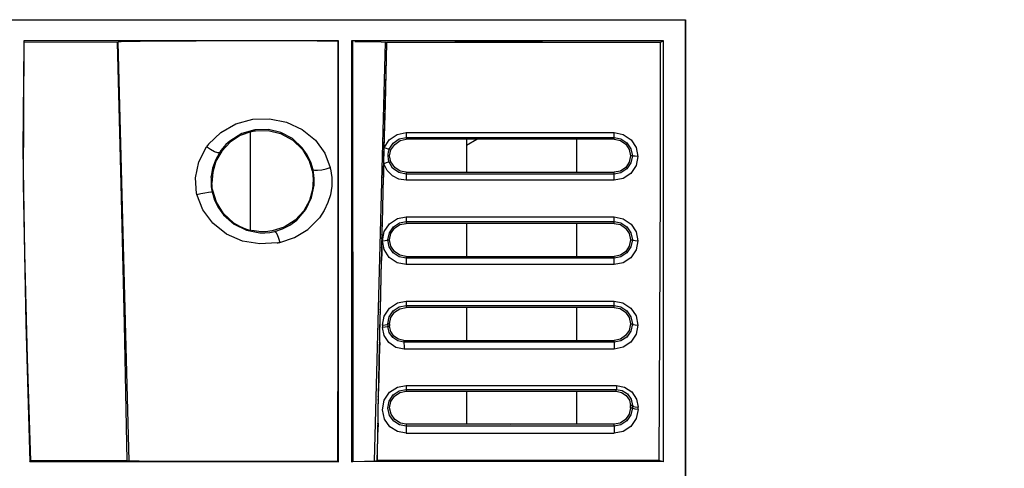
# Model space of a CAD drawing. Extents: x 0 to 420, y 0 to 297.
# Drawn here: x 104 to 122, y 247 to 255 of the extents above; entities that cross this region are included whole.
import ezdxf
from ezdxf.enums import TextEntityAlignment as Align

# ---------------------------------------------------------------- set-up
doc = ezdxf.new("R2010")
doc.units = 0
doc.header["$LTSCALE"] = 23.1
doc.layers.get('0').update_dxf_attribs({"linetype": 'CONTINUOUS'})
doc.layers.add('DIMENSION', color=7, linetype='CONTINUOUS')
doc.styles.add('TEXTSTYLE_3', font='arial.ttf')
doc.dimstyles.get("Standard").update_dxf_attribs({"dimtxt": 2.5, "dimasz": 2.5, "dimexe": 1.25, "dimexo": 0.625, "dimtad": 1, "dimcen": 2.5, "dimazin": 3, "dimtfac": 1, "dimtmove": 0, "dimatfit": 3})

# ---------------------------------------------------------------- blocks, each defined once
blk = doc.blocks.new('_FILLED')
at = {"color": 0, "linetype": 'BYBLOCK'}
blk.add_solid([(0, 0), (-1, 0.1875), (-1, -0.1875)], dxfattribs=at)
blk = doc.blocks.new('*D4')
at = {"layer": 'DIMENSION', "color": 2, "linetype": 'CONTINUOUS'}
for p, q in [((108.732, 270.293), (32.314, 270.293)), ((34.314, 270.293), (34.314, 254.693)), ((34.314, 239.093), (34.314, 254.693)), ((43.382, 239.093), (32.314, 239.093)), ((108.65, 239.093), (49.796, 239.093))]:
    blk.add_line(p, q, dxfattribs=at)
at = {"layer": 'DIMENSION', "color": 2, "linetype": 'CONTINUOUS', "xscale": 4, "yscale": 4, "zscale": 4}
for p, rotation in [((34.314, 270.293), 90), ((34.314, 239.093), 270)]:
    blk.add_blockref('_FILLED', p, dxfattribs=dict(at, rotation=rotation))
at = {"layer": 'DIMENSION', "color": 5, "linetype": 'CONTINUOUS', "style": 'TEXTSTYLE_3'}
blk.add_text('156', height=3.5, rotation=90, dxfattribs=at).set_placement((33.439, 254.693), align=Align.CENTER)
blk = doc.blocks.new('*D10')
at = {"layer": 'DIMENSION', "color": 2, "linetype": 'CONTINUOUS'}
for p, q in [((120.488, 270.393), (189.322, 270.393)), ((187.322, 270.393), (187.322, 254.713)), ((187.322, 239.033), (187.322, 254.713)), ((120.47, 239.033), (189.322, 239.033))]:
    blk.add_line(p, q, dxfattribs=at)
at = {"layer": 'DIMENSION', "color": 2, "linetype": 'CONTINUOUS', "xscale": 4, "yscale": 4, "zscale": 4}
for p, rotation in [((187.322, 270.393), 90), ((187.322, 239.033), 270)]:
    blk.add_blockref('_FILLED', p, dxfattribs=dict(at, rotation=rotation))
at = {"layer": 'DIMENSION', "color": 5, "linetype": 'CONTINUOUS', "style": 'TEXTSTYLE_3'}
blk.add_text('157', height=3.5, rotation=90, dxfattribs=at).set_placement((186.447, 254.713), align=Align.CENTER)
blk = doc.blocks.new('*D13')
at = {"layer": 'DIMENSION', "color": 2, "linetype": 'CONTINUOUS'}
for p, q in [((56.539, 250.293), (56.539, 216.634)), ((120.494, 239.033), (120.494, 216.634)), ((56.539, 218.634), (88.517, 218.634)), ((120.494, 218.634), (88.517, 218.634))]:
    blk.add_line(p, q, dxfattribs=at)
at = {"layer": 'DIMENSION', "color": 2, "linetype": 'CONTINUOUS', "xscale": 4, "yscale": 4, "zscale": 4, "rotation": 180}
blk.add_blockref('_FILLED', (56.539, 218.634), dxfattribs=at)
at = {"layer": 'DIMENSION', "color": 2, "linetype": 'CONTINUOUS', "xscale": 4, "yscale": 4, "zscale": 4}
blk.add_blockref('_FILLED', (120.494, 218.634), dxfattribs=at)
at = {"layer": 'DIMENSION', "color": 5, "linetype": 'CONTINUOUS', "style": 'TEXTSTYLE_3'}
blk.add_text('320', height=3.5, dxfattribs=at).set_placement((88.517, 219.509), align=Align.CENTER)

msp = doc.modelspace()

# ---------------------------------------------------------------- linework, layer by layer
at = {"color": 7, "linetype": 'CONTINUOUS'}
for p, q in [((104.142, 254.693), (116.401, 254.693)), ((116.401, 254.693), (116.401, 245.05)), ((116.404, 245.054), (116.404, 254.693)), ((110.085, 254.308), (104.359, 254.308)), ((104.359, 254.308), (104.365, 254.282)), ((106.066, 254.281), (104.365, 254.282)), ((106.066, 254.281), (106.076, 254.286)), ((110.085, 254.308), (110.074, 254.302)), ((110.085, 246.653), (110.085, 254.308)), ((110.325, 254.308), (110.325, 246.653)), ((116.005, 254.308), (110.325, 254.308)), ((110.325, 254.308), (110.34, 254.3)), ((110.943, 254.286), (110.96, 254.278)), ((115.943, 254.277), (110.968, 254.277)), ((116.005, 254.308), (115.943, 254.277)), ((116.005, 246.653), (116.005, 254.308)), ((109.032, 252.622), (109.254, 252.502)), ((110.921, 252.478), (110.923, 252.536)), ((108.12, 252.472), (107.96, 252.303)), ((110.916, 252.526), (110.913, 252.425)), ((112.417, 252.517), (111.317, 252.517)), ((112.417, 252.517), (112.417, 252.409)), ((112.417, 252.409), (112.606, 252.517)), ((115.103, 252.517), (112.417, 252.517)), ((112.417, 252.409), (112.417, 251.917)), ((114.421, 252.517), (114.421, 251.917)), ((109.553, 252.127), (109.603, 251.96)), ((107.797, 251.922), (107.783, 251.72)), ((109.603, 251.96), (109.616, 251.917)), ((110.902, 251.979), (110.9, 251.867)), ((110.907, 251.935), (110.907, 251.868)), ((111.317, 251.917), (112.417, 251.917)), ((112.417, 251.917), (115.103, 251.917)), ((109.617, 251.609), (109.622, 251.685)), ((109.622, 251.685), (109.628, 251.807)), ((107.806, 251.565), (107.794, 251.605)), ((107.864, 251.375), (107.806, 251.565)), ((109.563, 251.413), (109.617, 251.609)), ((109.46, 251.224), (109.563, 251.413)), ((109.461, 251.224), (109.298, 251.048)), ((109.298, 251.048), (109.096, 250.92)), ((112.417, 250.988), (111.317, 250.988)), ((112.417, 250.988), (112.417, 250.388)), ((115.103, 250.988), (112.417, 250.988)), ((114.421, 250.988), (114.421, 250.388)), ((109.096, 250.92), (108.879, 250.85)), ((110.985, 250.688), (110.99, 250.688)), ((110.99, 250.688), (111.004, 250.688)), ((111.004, 250.688), (111.017, 250.688)), ((111.317, 250.388), (112.417, 250.388)), ((112.417, 250.388), (115.103, 250.388)), ((111.317, 249.493), (115.103, 249.493)), ((112.417, 249.459), (111.317, 249.459)), ((112.417, 249.459), (112.417, 248.859)), ((115.103, 249.459), (112.417, 249.459)), ((114.421, 249.459), (114.421, 248.859)), ((111.277, 248.859), (112.417, 248.859)), ((112.417, 248.859), (115.103, 248.859)), ((111.317, 247.933), (112.417, 247.933)), ((112.417, 247.933), (112.417, 247.333)), ((114.421, 247.933), (114.421, 247.333)), ((112.417, 247.341), (113.208, 247.333)), ((112.417, 247.333), (111.317, 247.333)), ((104.47, 246.652), (104.488, 246.672)), ((110.085, 246.653), (104.47, 246.652)), ((104.488, 246.672), (106.241, 246.672)), ((110.069, 246.657), (110.085, 246.653)), ((110.325, 246.653), (110.346, 246.658)), ((116.005, 246.654), (110.325, 246.653)), ((110.744, 246.664), (110.786, 246.675)), ((116.005, 246.653), (115.918, 246.676))]:
    msp.add_line(p, q, dxfattribs=at)
at = {"color": 9, "linetype": 'CONTINUOUS'}
for p, q in [((106.276, 246.663), (106.076, 254.286)), ((110.744, 246.664), (110.943, 254.286)), ((109.036, 252.641), (108.81, 252.695)), ((110.92, 252.569), (110.925, 252.57)), ((111.317, 252.549), (115.103, 252.549)), ((111.317, 252.549), (111.317, 252.542)), ((111.317, 252.542), (111.317, 252.517)), ((111.319, 252.64), (115.105, 252.64)), ((115.103, 252.542), (115.103, 252.549)), ((115.103, 252.517), (115.103, 252.542)), ((110.916, 252.363), (111.008, 252.507)), ((111.008, 252.337), (111.02, 252.357)), ((111.02, 252.357), (111.067, 252.43)), ((107.919, 252.274), (107.888, 252.272)), ((107.946, 252.312), (107.919, 252.274)), ((111.008, 252.337), (111.001, 252.319)), ((115.427, 252.217), (115.403, 252.217)), ((115.435, 252.217), (115.427, 252.217)), ((109.623, 251.965), (109.581, 252.102)), ((110.945, 252.001), (110.909, 252.071)), ((110.971, 251.95), (110.945, 252.001)), ((111.035, 252.057), (111.002, 252.113)), ((111.072, 251.994), (111.035, 252.057)), ((109.633, 251.913), (109.623, 251.965)), ((111.317, 251.917), (111.317, 251.893)), ((111.317, 251.893), (111.317, 251.886)), ((115.103, 251.886), (111.317, 251.886)), ((115.103, 251.893), (115.103, 251.917)), ((115.103, 251.886), (115.103, 251.893)), ((107.766, 251.719), (107.783, 251.72)), ((109.597, 251.459), (109.642, 251.684)), ((109.628, 251.807), (109.644, 251.808)), ((115.105, 251.773), (111.319, 251.773)), ((107.777, 251.612), (107.787, 251.559)), ((107.787, 251.559), (107.831, 251.413)), ((109.492, 251.242), (109.597, 251.459)), ((109.326, 251.049), (109.492, 251.242)), ((111.319, 251.106), (115.105, 251.106)), ((111.317, 251.021), (115.103, 251.021)), ((111.317, 251.021), (111.317, 251.014)), ((111.317, 251.014), (111.317, 250.988)), ((115.103, 251.014), (115.103, 251.021)), ((115.103, 250.988), (115.103, 251.014)), ((108.927, 250.842), (109.068, 250.888)), ((115.403, 250.688), (115.415, 250.688)), ((115.415, 250.688), (115.428, 250.688)), ((115.428, 250.688), (115.435, 250.688)), ((111.317, 250.388), (111.317, 250.364)), ((115.103, 250.364), (115.103, 250.388)), ((111.317, 250.364), (111.317, 250.357)), ((115.103, 250.357), (111.317, 250.357)), ((115.105, 250.238), (111.319, 250.238)), ((115.103, 250.357), (115.103, 250.364)), ((111.317, 249.493), (111.317, 249.486)), ((111.319, 249.571), (115.105, 249.571)), ((115.103, 249.486), (115.103, 249.493)), ((111.317, 249.486), (111.317, 249.459)), ((115.103, 249.459), (115.103, 249.486)), ((110.886, 249.137), (110.886, 249.097)), ((110.991, 249.16), (110.984, 249.16)), ((110.984, 249.16), (110.984, 249.12)), ((111.017, 249.159), (110.991, 249.16)), ((115.403, 249.159), (115.416, 249.159)), ((115.416, 249.159), (115.428, 249.159)), ((115.428, 249.159), (115.436, 249.16)), ((110.835, 249.06), (110.836, 249.1)), ((110.984, 249.12), (110.991, 249.12)), ((110.991, 249.12), (111.017, 249.119)), ((111.277, 248.859), (111.277, 248.836)), ((111.277, 248.836), (111.277, 248.828)), ((115.103, 248.828), (111.277, 248.828)), ((115.103, 248.836), (115.103, 248.859)), ((115.103, 248.828), (115.103, 248.836)), ((115.105, 248.702), (111.279, 248.702)), ((111.317, 247.968), (115.143, 247.968)), ((111.317, 247.968), (111.317, 247.96)), ((111.317, 247.96), (111.317, 247.933)), ((111.319, 248.039), (115.145, 248.039)), ((115.143, 247.96), (115.143, 247.968)), ((115.143, 247.933), (115.143, 247.96)), ((115.428, 247.673), (115.403, 247.673)), ((115.403, 247.633), (115.428, 247.633)), ((115.436, 247.673), (115.428, 247.673)), ((115.428, 247.633), (115.436, 247.633)), ((115.436, 247.633), (115.436, 247.673)), ((115.538, 247.605), (115.538, 247.645)), ((111.317, 247.333), (111.317, 247.309)), ((111.317, 247.309), (111.317, 247.302)), ((115.103, 247.302), (111.317, 247.302)), ((111.319, 247.169), (115.105, 247.169)), ((115.103, 247.309), (115.103, 247.333)), ((115.103, 247.302), (115.103, 247.309))]:
    msp.add_line(p, q, dxfattribs=at)
at = {"color": 7, "linetype": 'CONTINUOUS'}
for points in [[(104.359, 254.308), (104.346, 251.716), (104.396, 249.164), (104.47, 246.653)], [(104.349, 252.341), (104.353, 252.982), (104.359, 253.591), (104.365, 254.281)], [(106.241, 246.672), (106.189, 249.152), (106.131, 251.699), (106.066, 254.281)], [(106.473, 254.297), (106.261, 254.294), (106.127, 254.29), (106.076, 254.286)], [(107.497, 254.305), (107.102, 254.303), (106.757, 254.3), (106.473, 254.297)], [(108.834, 254.307), (108.383, 254.307), (107.932, 254.306), (107.497, 254.305)], [(110.074, 254.302), (109.697, 254.304), (109.279, 254.306), (108.834, 254.307)], [(110.074, 254.302), (110.072, 251.765), (110.071, 249.216), (110.069, 246.657)], [(110.34, 254.3), (110.342, 251.752), (110.344, 249.205), (110.346, 246.659)], [(110.384, 254.299), (110.661, 254.296), (110.865, 254.291), (110.943, 254.286)], [(110.925, 252.57), (110.939, 253.156), (110.954, 253.725), (110.968, 254.277)], [(110.968, 254.277), (110.964, 254.278), (110.961, 254.278), (110.96, 254.278)], [(113.001, 254.296), (112.73, 254.295), (112.493, 254.294), (112.316, 254.292), (112.217, 254.29), (112.201, 254.289)], [(112.201, 254.289), (112.208, 254.288), (112.291, 254.285), (112.456, 254.284), (112.685, 254.282)], [(112.685, 254.282), (112.788, 254.282), (112.894, 254.282), (112.999, 254.282)], [(112.999, 254.282), (113.279, 254.282), (113.521, 254.283), (113.699, 254.285), (113.79, 254.288), (113.799, 254.289)], [(113.244, 254.295), (113.163, 254.295), (113.081, 254.296), (113.001, 254.296)], [(113.799, 254.289), (113.784, 254.29), (113.681, 254.292), (113.494, 254.294), (113.244, 254.295)], [(115.943, 254.277), (115.939, 251.645), (115.931, 249.109), (115.918, 246.676)], [(108.51, 252.661), (108.299, 252.588), (108.121, 252.473), (108.12, 252.472)], [(108.481, 252.65), (108.481, 252.642), (108.481, 251.626), (108.481, 250.863)], [(108.51, 252.661), (108.531, 252.665), (108.553, 252.669), (108.574, 252.672)], [(108.574, 252.672), (108.804, 252.676), (109.032, 252.622)], [(110.923, 252.536), (110.924, 252.547), (110.924, 252.559), (110.925, 252.57)], [(109.254, 252.502), (109.431, 252.332), (109.553, 252.127)], [(110.909, 252.071), (110.911, 252.168), (110.913, 252.266), (110.916, 252.363)], [(110.916, 252.363), (110.919, 252.421), (110.921, 252.478)], [(111.017, 252.216), (111.04, 252.325), (111.109, 252.425), (111.208, 252.494), (111.317, 252.517)], [(115.103, 252.517), (115.218, 252.493), (115.316, 252.427), (115.38, 252.33), (115.403, 252.217)], [(104.488, 246.671), (104.425, 248.536), (104.376, 250.453), (104.349, 252.341)], [(107.96, 252.303), (107.856, 252.12), (107.797, 251.922)], [(111.317, 251.917), (111.209, 251.939), (111.109, 252.007), (111.041, 252.106), (111.017, 252.216)], [(115.403, 252.217), (115.38, 252.101), (115.315, 252.005), (115.218, 251.94), (115.103, 251.917)], [(110.909, 252.071), (110.908, 252.002), (110.907, 251.935)], [(109.628, 251.807), (109.626, 251.843), (109.622, 251.88), (109.616, 251.917)], [(110.887, 251.002), (110.894, 251.279), (110.9, 251.555), (110.907, 251.831)], [(110.907, 251.868), (110.907, 251.856), (110.907, 251.844), (110.907, 251.831)], [(107.794, 251.605), (107.788, 251.642), (107.784, 251.681), (107.782, 251.72)], [(108.177, 251), (107.995, 251.167), (107.864, 251.375)], [(108.177, 251), (108.284, 250.936), (108.394, 250.888), (108.509, 250.855)], [(110.879, 250.792), (110.881, 250.849), (110.883, 250.907), (110.886, 250.964)], [(110.886, 250.964), (110.886, 250.976), (110.887, 250.989), (110.887, 251.002)], [(111.017, 250.688), (111.041, 250.805), (111.106, 250.901), (111.202, 250.965), (111.317, 250.988)], [(115.103, 250.988), (115.218, 250.965), (115.313, 250.901), (115.379, 250.805), (115.403, 250.688)], [(108.879, 250.85), (108.757, 250.836), (108.633, 250.838), (108.51, 250.856)], [(110.881, 250.676), (110.877, 250.717), (110.878, 250.755), (110.879, 250.792)], [(110.873, 250.555), (110.874, 250.59), (110.874, 250.624), (110.875, 250.66)], [(110.875, 250.66), (110.875, 250.67), (110.881, 250.676)], [(111.317, 250.388), (111.201, 250.412), (111.105, 250.477), (111.04, 250.573), (111.017, 250.688)], [(115.403, 250.688), (115.379, 250.571), (115.314, 250.475), (115.217, 250.411), (115.103, 250.388)], [(110.873, 250.555), (110.872, 250.487), (110.872, 250.42), (110.871, 250.353)], [(110.851, 249.43), (110.858, 249.722), (110.864, 250.016), (110.871, 250.311)], [(110.871, 250.353), (110.871, 250.339), (110.871, 250.325), (110.871, 250.311)], [(110.984, 249.16), (111.009, 249.286), (111.081, 249.396), (111.191, 249.468), (111.317, 249.494)], [(110.841, 249.109), (110.843, 249.201), (110.846, 249.292), (110.85, 249.382)], [(110.85, 249.382), (110.85, 249.398), (110.851, 249.414), (110.851, 249.43)], [(111.017, 249.159), (111.041, 249.276), (111.106, 249.371), (111.201, 249.435), (111.317, 249.459)], [(115.103, 249.459), (115.216, 249.437), (115.313, 249.373), (115.379, 249.276), (115.403, 249.159)], [(111.017, 249.159), (111.017, 249.146), (111.017, 249.133), (111.017, 249.119)], [(115.436, 249.16), (115.408, 249.03), (115.333, 248.921), (115.224, 248.852), (115.103, 248.828)], [(115.403, 249.159), (115.379, 249.041), (115.313, 248.946), (115.218, 248.882), (115.103, 248.859)], [(110.837, 248.824), (110.837, 248.905), (110.838, 248.986), (110.84, 249.069)], [(110.84, 249.069), (110.84, 249.082), (110.841, 249.096), (110.841, 249.109)], [(111.277, 248.859), (111.178, 248.879), (111.093, 248.935), (111.037, 249.02), (111.017, 249.119)], [(110.817, 247.855), (110.824, 248.16), (110.83, 248.466), (110.837, 248.773)], [(110.837, 248.824), (110.837, 248.807), (110.837, 248.79), (110.837, 248.773)], [(111.017, 247.631), (111.041, 247.75), (111.107, 247.847), (111.204, 247.91), (111.317, 247.933)], [(112.417, 247.933), (112.592, 247.933), (113.868, 247.933), (115.143, 247.933)], [(115.143, 247.968), (115.25, 247.948), (115.346, 247.886), (115.413, 247.789), (115.436, 247.673)], [(115.143, 247.933), (115.24, 247.913), (115.325, 247.858), (115.383, 247.773), (115.403, 247.673)], [(110.806, 247.356), (110.807, 247.5), (110.81, 247.645), (110.815, 247.79)], [(110.815, 247.79), (110.816, 247.812), (110.817, 247.833), (110.817, 247.855)], [(111.317, 247.333), (111.212, 247.354), (111.113, 247.419), (111.042, 247.519), (111.017, 247.631)], [(115.403, 247.633), (115.379, 247.515), (115.312, 247.418), (115.215, 247.355), (115.103, 247.333)], [(115.436, 247.633), (115.41, 247.506), (115.335, 247.396), (115.224, 247.325), (115.103, 247.302)], [(115.403, 247.633), (115.403, 247.646), (115.403, 247.66), (115.403, 247.673)], [(110.806, 247.356), (110.806, 247.332), (110.806, 247.309), (110.806, 247.286)], [(110.793, 246.675), (110.797, 246.878), (110.801, 247.082), (110.806, 247.286)], [(115.103, 247.333), (113.841, 247.333), (112.579, 247.333), (112.417, 247.333)], [(106.241, 246.672), (106.253, 246.669), (106.264, 246.666), (106.276, 246.663)], [(106.665, 246.658), (106.457, 246.66), (106.326, 246.662), (106.276, 246.663)], [(107.66, 246.655), (107.275, 246.655), (106.939, 246.657), (106.665, 246.658)], [(108.934, 246.654), (108.507, 246.654), (108.076, 246.654), (107.66, 246.655)], [(110.069, 246.657), (109.731, 246.656), (109.348, 246.655), (108.934, 246.654)], [(110.346, 246.658), (110.559, 246.66), (110.693, 246.662), (110.744, 246.664)], [(110.786, 246.675), (110.787, 246.675), (110.789, 246.675), (110.793, 246.675)], [(115.918, 246.676), (114.21, 246.676), (112.502, 246.675), (110.793, 246.675)]]:
    msp.add_lwpolyline(points, dxfattribs=at)
at = {"color": 9, "linetype": 'CONTINUOUS'}
for points in [[(110.96, 254.278), (110.945, 253.706), (110.931, 253.136), (110.917, 252.566)], [(107.718, 252.427), (107.944, 252.644), (108.219, 252.797), (108.524, 252.881)], [(108.524, 252.881), (108.831, 252.891), (109.139, 252.83), (109.425, 252.697)], [(108.81, 252.695), (108.565, 252.691), (108.324, 252.62), (108.107, 252.484)], [(109.426, 252.364), (109.246, 252.53), (109.036, 252.641)], [(109.425, 252.697), (109.666, 252.499), (109.837, 252.264), (109.936, 252.006)], [(110.917, 252.566), (110.916, 252.553), (110.916, 252.539), (110.916, 252.526)], [(110.916, 252.526), (110.917, 252.53), (110.919, 252.533), (110.923, 252.536)], [(110.917, 252.566), (110.918, 252.567), (110.92, 252.569)], [(111.008, 252.507), (111.151, 252.606), (111.319, 252.64)], [(111.067, 252.43), (111.079, 252.449), (111.189, 252.523), (111.317, 252.549)], [(111.319, 252.64), (111.319, 252.596), (111.318, 252.562), (111.317, 252.549)], [(115.103, 252.549), (115.104, 252.563), (115.104, 252.596), (115.105, 252.64)], [(115.103, 252.549), (115.227, 252.525), (115.336, 252.454), (115.409, 252.345), (115.435, 252.217)], [(115.105, 252.64), (115.27, 252.606), (115.413, 252.51), (115.505, 252.367), (115.536, 252.207)], [(107.502, 251.533), (107.484, 251.819), (107.544, 252.109), (107.684, 252.38)], [(107.718, 252.427), (107.707, 252.411), (107.695, 252.396), (107.684, 252.38)], [(107.888, 252.272), (107.83, 252.292), (107.757, 252.331), (107.684, 252.38)], [(108.107, 252.484), (108.036, 252.42), (107.974, 252.35), (107.946, 252.312)], [(109.581, 252.102), (109.515, 252.237), (109.426, 252.364)], [(110.913, 252.425), (110.911, 252.314), (110.905, 252.095), (110.902, 251.979)], [(111.008, 252.337), (110.993, 252.338), (110.96, 252.348), (110.916, 252.363)], [(107.919, 252.274), (107.845, 252.136), (107.795, 251.991), (107.77, 251.842)], [(110.992, 252.282), (110.986, 252.245), (110.985, 252.207), (110.989, 252.169)], [(111.001, 252.319), (110.996, 252.301), (110.992, 252.282)], [(115.435, 252.217), (115.409, 252.092), (115.336, 251.982), (115.226, 251.91), (115.103, 251.886)], [(115.536, 252.207), (115.503, 252.041), (115.408, 251.898), (115.265, 251.804), (115.105, 251.773)], [(115.536, 252.207), (115.487, 252.208), (115.45, 252.212), (115.435, 252.217)], [(109.704, 251.955), (109.78, 251.965), (109.863, 251.983), (109.936, 252.006)], [(109.943, 251.979), (109.941, 251.988), (109.939, 251.997), (109.937, 252.006)], [(111.002, 252.113), (110.989, 252.103), (110.955, 252.087), (110.909, 252.071)], [(110.989, 252.169), (110.992, 252.15), (110.997, 252.131), (111.002, 252.113)], [(107.768, 251.823), (107.766, 251.789), (107.766, 251.754), (107.767, 251.719)], [(107.768, 251.823), (107.769, 251.829), (107.769, 251.836), (107.77, 251.842)], [(109.623, 251.965), (109.648, 251.955), (109.704, 251.955)], [(109.644, 251.808), (109.64, 251.861), (109.633, 251.913)], [(109.943, 251.979), (109.965, 251.822), (109.964, 251.663), (109.938, 251.505)], [(110.899, 251.825), (110.892, 251.547), (110.885, 251.27), (110.879, 250.994)], [(110.9, 251.867), (110.899, 251.853), (110.899, 251.839), (110.899, 251.825)], [(110.899, 251.825), (110.9, 251.827), (110.902, 251.829), (110.907, 251.831)], [(110.9, 251.867), (110.901, 251.867), (110.903, 251.868), (110.907, 251.868)], [(111.319, 251.773), (111.187, 251.794), (111.067, 251.855), (110.971, 251.95)], [(111.317, 251.886), (111.184, 251.914), (111.072, 251.994)], [(111.317, 251.886), (111.318, 251.869), (111.319, 251.826), (111.319, 251.773)], [(115.105, 251.773), (115.104, 251.826), (115.104, 251.869), (115.103, 251.886)], [(107.767, 251.719), (107.77, 251.666), (107.777, 251.612)], [(109.642, 251.684), (109.645, 251.725), (109.645, 251.766), (109.644, 251.808)], [(107.502, 251.533), (107.503, 251.527), (107.505, 251.522), (107.506, 251.516)], [(107.506, 251.516), (107.582, 251.533), (107.651, 251.544), (107.722, 251.554), (107.765, 251.56), (107.787, 251.559)], [(108.048, 250.792), (107.798, 250.989), (107.615, 251.234), (107.506, 251.516)], [(109.938, 251.505), (109.894, 251.365), (109.828, 251.225), (109.738, 251.09)], [(107.831, 251.413), (107.9, 251.272), (107.994, 251.142)], [(107.994, 251.142), (108.187, 250.971), (108.413, 250.862), (108.654, 250.816)], [(110.887, 250.672), (110.92, 250.838), (111.016, 250.981), (111.159, 251.074), (111.319, 251.106)], [(111.319, 251.106), (111.318, 251.064), (111.318, 251.033), (111.317, 251.021)], [(115.103, 251.021), (115.104, 251.033), (115.104, 251.065), (115.105, 251.106)], [(115.105, 251.105), (115.27, 251.072), (115.413, 250.976), (115.505, 250.833), (115.537, 250.672)], [(109.016, 250.642), (109.283, 250.73), (109.528, 250.879), (109.738, 251.09)], [(109.068, 250.888), (109.202, 250.957), (109.326, 251.049)], [(110.878, 250.951), (110.877, 250.896), (110.876, 250.84), (110.874, 250.784)], [(110.879, 250.994), (110.879, 250.98), (110.878, 250.965), (110.878, 250.951)], [(110.878, 250.951), (110.879, 250.955), (110.882, 250.96), (110.886, 250.964)], [(110.879, 250.994), (110.88, 250.997), (110.883, 251), (110.887, 251.002)], [(110.984, 250.688), (111.012, 250.818), (111.086, 250.928), (111.195, 250.998), (111.317, 251.021)], [(115.103, 251.021), (115.227, 250.997), (115.335, 250.927), (115.408, 250.819), (115.435, 250.688)], [(108.969, 250.632), (108.654, 250.613), (108.339, 250.667), (108.048, 250.792)], [(108.654, 250.816), (108.745, 250.816), (108.837, 250.824), (108.927, 250.842)], [(108.927, 250.842), (108.947, 250.826), (108.972, 250.783), (108.996, 250.717), (109.016, 250.642)], [(110.874, 250.784), (110.873, 250.741), (110.872, 250.699), (110.871, 250.658)], [(110.874, 250.784), (110.875, 250.786), (110.877, 250.789), (110.879, 250.792)], [(108.969, 250.632), (108.985, 250.635), (109, 250.638), (109.016, 250.642)], [(110.871, 250.658), (110.871, 250.622), (110.87, 250.585), (110.869, 250.549)], [(110.871, 250.658), (110.872, 250.654), (110.872, 250.653), (110.874, 250.656), (110.875, 250.66)], [(110.887, 250.672), (110.934, 250.674), (110.97, 250.68), (110.985, 250.688)], [(111.319, 250.238), (111.154, 250.271), (111.011, 250.367), (110.918, 250.51), (110.887, 250.672)], [(111.317, 250.357), (111.192, 250.382), (111.084, 250.452), (111.011, 250.56), (110.985, 250.688)], [(115.435, 250.688), (115.408, 250.56), (115.334, 250.45), (115.224, 250.38), (115.103, 250.357)], [(115.537, 250.672), (115.504, 250.506), (115.407, 250.363), (115.265, 250.269), (115.105, 250.238)], [(115.435, 250.688), (115.45, 250.68), (115.488, 250.674), (115.537, 250.672)], [(110.869, 250.549), (110.867, 250.482), (110.866, 250.415), (110.864, 250.348)], [(110.869, 250.549), (110.87, 250.551), (110.871, 250.553), (110.873, 250.555)], [(110.863, 250.301), (110.856, 250.006), (110.85, 249.712), (110.843, 249.418)], [(110.864, 250.348), (110.864, 250.333), (110.863, 250.317), (110.863, 250.301)], [(110.863, 250.301), (110.864, 250.305), (110.867, 250.308), (110.871, 250.311)], [(110.864, 250.348), (110.865, 250.35), (110.868, 250.352), (110.871, 250.353)], [(111.317, 250.357), (111.318, 250.347), (111.318, 250.319), (111.319, 250.279), (111.319, 250.238)], [(115.105, 250.238), (115.104, 250.293), (115.104, 250.339), (115.103, 250.357)], [(110.886, 249.137), (110.919, 249.303), (111.016, 249.446), (111.159, 249.54), (111.319, 249.571)], [(111.319, 249.571), (111.318, 249.533), (111.318, 249.504), (111.317, 249.493)], [(115.103, 249.493), (115.104, 249.505), (115.104, 249.533), (115.105, 249.571)], [(115.103, 249.493), (115.227, 249.469), (115.336, 249.398), (115.409, 249.289), (115.435, 249.16)], [(115.105, 249.571), (115.264, 249.54), (115.406, 249.448), (115.503, 249.305), (115.537, 249.137)], [(110.842, 249.367), (110.84, 249.279), (110.838, 249.19), (110.836, 249.1)], [(110.843, 249.418), (110.843, 249.401), (110.842, 249.384), (110.842, 249.367)], [(110.842, 249.367), (110.843, 249.372), (110.846, 249.377), (110.85, 249.382)], [(110.843, 249.418), (110.844, 249.422), (110.847, 249.426), (110.851, 249.43)], [(110.886, 249.137), (110.934, 249.14), (110.969, 249.148), (110.984, 249.16)], [(115.537, 249.137), (115.504, 248.971), (115.408, 248.828), (115.265, 248.734), (115.105, 248.702)], [(115.436, 249.16), (115.451, 249.148), (115.488, 249.14), (115.537, 249.137)], [(110.835, 249.06), (110.834, 248.978), (110.832, 248.897), (110.83, 248.816)], [(110.835, 249.06), (110.836, 249.063), (110.838, 249.066), (110.84, 249.069)], [(110.836, 249.1), (110.837, 249.103), (110.839, 249.106), (110.841, 249.109)], [(110.984, 249.12), (110.97, 249.108), (110.933, 249.1), (110.886, 249.097)], [(111.279, 248.702), (111.129, 248.733), (111, 248.82), (110.915, 248.949), (110.886, 249.097)], [(111.277, 248.828), (111.168, 248.85), (111.073, 248.911), (111.008, 249.006), (110.984, 249.12)], [(110.83, 248.816), (110.83, 248.797), (110.829, 248.778), (110.829, 248.76)], [(110.829, 248.76), (110.83, 248.764), (110.833, 248.769), (110.837, 248.773)], [(110.83, 248.816), (110.831, 248.819), (110.833, 248.822), (110.837, 248.824)], [(111.277, 248.828), (111.278, 248.808), (111.279, 248.761), (111.279, 248.702)], [(115.103, 248.828), (115.104, 248.808), (115.104, 248.761), (115.105, 248.702)], [(110.829, 248.76), (110.822, 248.452), (110.816, 248.145), (110.809, 247.84)], [(111.319, 247.169), (111.161, 247.201), (111.021, 247.289), (110.922, 247.429), (110.886, 247.597), (110.919, 247.77), (111.016, 247.916), (111.159, 248.009), (111.319, 248.039)], [(111.317, 247.302), (111.197, 247.324), (111.092, 247.389), (111.015, 247.494), (110.984, 247.624), (111.007, 247.757), (111.081, 247.87), (111.193, 247.944), (111.317, 247.968)], [(111.319, 248.039), (111.318, 248.004), (111.318, 247.978), (111.317, 247.968)], [(115.145, 248.039), (115.144, 248.004), (115.144, 247.979), (115.143, 247.968)], [(115.145, 248.039), (115.295, 248.009), (115.424, 247.922), (115.509, 247.793), (115.538, 247.645)], [(110.808, 247.773), (110.805, 247.628), (110.802, 247.485), (110.799, 247.344)], [(110.809, 247.84), (110.809, 247.817), (110.808, 247.795), (110.808, 247.773)], [(110.808, 247.773), (110.809, 247.779), (110.811, 247.785), (110.815, 247.79)], [(110.809, 247.84), (110.81, 247.845), (110.813, 247.85), (110.817, 247.855)], [(115.538, 247.605), (115.505, 247.439), (115.409, 247.295), (115.266, 247.201), (115.105, 247.169)], [(115.436, 247.673), (115.451, 247.659), (115.489, 247.648), (115.538, 247.645)], [(115.538, 247.605), (115.489, 247.608), (115.451, 247.619), (115.436, 247.633)], [(110.799, 247.344), (110.798, 247.319), (110.798, 247.294), (110.797, 247.27)], [(110.799, 247.344), (110.8, 247.348), (110.802, 247.352), (110.806, 247.356)], [(110.797, 247.27), (110.793, 247.071), (110.789, 246.873), (110.786, 246.675)], [(110.797, 247.27), (110.799, 247.275), (110.801, 247.281), (110.806, 247.286)], [(111.317, 247.302), (111.318, 247.289), (111.319, 247.258), (111.319, 247.215), (111.319, 247.169)], [(115.103, 247.302), (115.104, 247.289), (115.104, 247.258), (115.105, 247.215), (115.105, 247.169)]]:
    msp.add_lwpolyline(points, dxfattribs=at)

# ---------------------------------------------------------------- dimensions: what is measured, and where the dimension line sits
at = {"layer": 'DIMENSION', "color": 2, "linetype": 'CONTINUOUS'}
for base, p1, p2, angle, picture, middle in [((34.314, 239.093), (108.732, 270.293), (108.65, 239.093), 270, '*D4', (34.314, 254.843)), ((187.322, 270.393), (120.47, 239.033), (120.488, 270.393), 90, '*D10', (187.322, 254.863)), ((56.539, 218.6339), (120.4942, 239.0329), (56.539, 250.2929), 180, '*D13', (88.5108, 218.6339))]:
    dim = msp.add_linear_dim(base=base, p1=p1, p2=p2, angle=angle, dimstyle='Standard', dxfattribs=at)
    dim.commit()
    dim.dimension.update_dxf_attribs({"geometry": picture, "text_midpoint": middle, "dimtype": 128})

doc.saveas('drawing.dxf')
